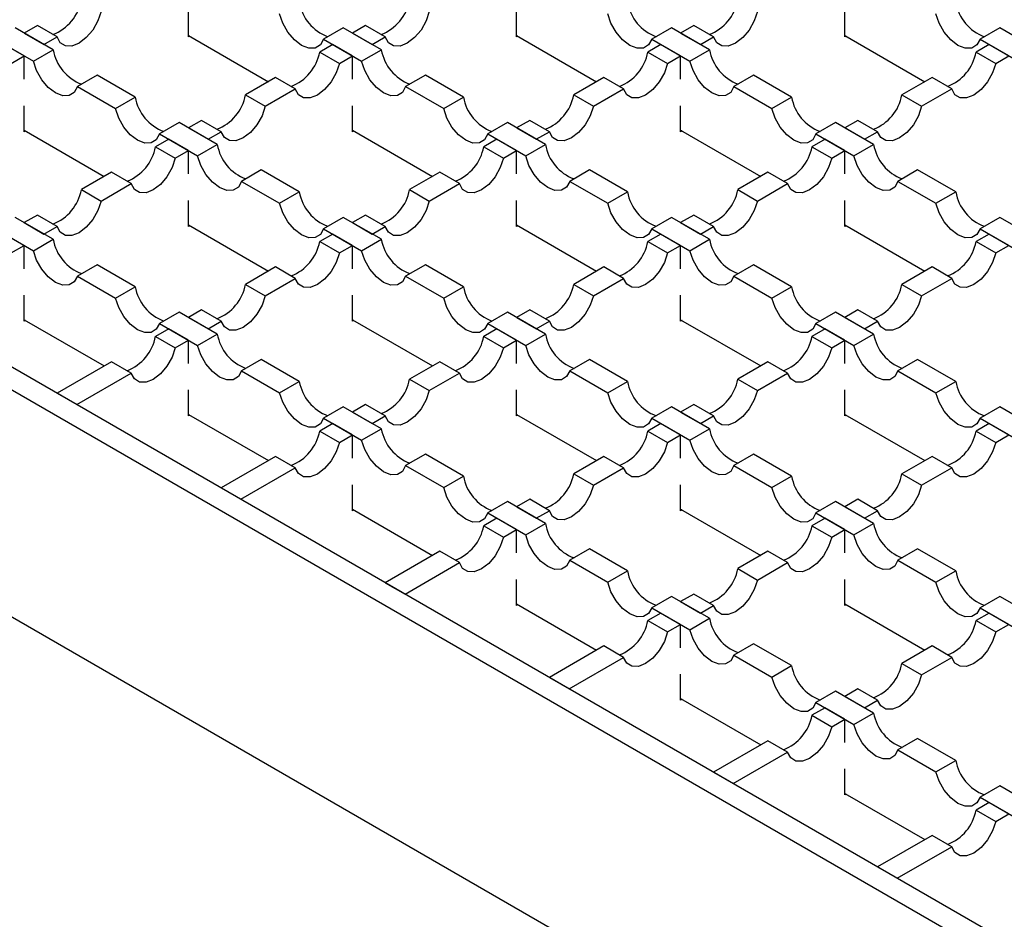
# Model space of a CAD drawing. Units: millimetres. Extents: x 0 to 420, y 0 to 297.
# Drawn here: x 51 to 72, y 36 to 56 of the extents above; entities that cross this region are included whole.
import ezdxf

# ---------------------------------------------------------------- set-up
doc = ezdxf.new("R2010")
doc.units = ezdxf.units.MM

msp = doc.modelspace()

# ---------------------------------------------------------------- linework, layer by layer
at = {"color": 7, "linetype": 'Continuous', "lineweight": 25}
for p, q in [((54.876, 55.453), (54.876, 56.013)), ((61.947, 55.453), (61.947, 56.013)), ((69.018, 55.453), (69.018, 56.013)), ((51.962, 55.176), (51.143, 55.649)), ((51.623, 55.698), (51.34, 55.535)), ((52.047, 55.453), (51.623, 55.698)), ((58.214, 55.649), (57.79, 55.404)), ((59.033, 55.176), (58.214, 55.649)), ((58.694, 55.698), (58.411, 55.535)), ((59.118, 55.453), (58.694, 55.698)), ((65.285, 55.649), (64.861, 55.404)), ((66.104, 55.176), (65.285, 55.649)), ((65.765, 55.698), (65.482, 55.535)), ((66.189, 55.453), (65.765, 55.698)), ((72.356, 55.649), (71.932, 55.404)), ((73.175, 55.176), (72.356, 55.649)), ((50.719, 55.404), (51.538, 54.931)), ((51.34, 55.535), (51.765, 55.29)), ((51.765, 55.29), (52.047, 55.453)), ((54.876, 55.486), (56.601, 54.49)), ((54.904, 55.47), (54.876, 55.453)), ((57.79, 55.404), (58.609, 54.931)), ((58.411, 55.535), (58.836, 55.29)), ((58.836, 55.29), (59.118, 55.453)), ((61.947, 55.486), (63.672, 54.49)), ((61.975, 55.47), (61.947, 55.453)), ((64.861, 55.404), (65.68, 54.931)), ((65.482, 55.535), (65.907, 55.29)), ((65.907, 55.29), (66.189, 55.453)), ((69.018, 55.486), (70.743, 54.49)), ((69.046, 55.47), (69.018, 55.453)), ((71.932, 55.404), (72.751, 54.931)), ((51.34, 55.045), (50.916, 55.29)), ((51.538, 54.931), (51.962, 55.176)), ((57.987, 55.29), (57.705, 55.127)), ((58.411, 55.045), (57.987, 55.29)), ((58.609, 54.931), (59.033, 55.176)), ((65.058, 55.29), (64.776, 55.127)), ((65.482, 55.045), (65.058, 55.29)), ((65.68, 54.931), (66.104, 55.176)), ((72.129, 55.29), (71.847, 55.127)), ((72.553, 55.045), (72.129, 55.29)), ((51.058, 54.882), (51.34, 55.045)), ((51.34, 54.543), (51.34, 55.045)), ((57.705, 55.127), (58.129, 54.882)), ((58.129, 54.882), (58.411, 55.045)), ((58.411, 54.543), (58.411, 55.045)), ((64.776, 55.127), (65.2, 54.882)), ((65.2, 54.882), (65.482, 55.045)), ((65.482, 54.543), (65.482, 55.045)), ((71.847, 55.127), (72.271, 54.882)), ((72.271, 54.882), (72.553, 55.045)), ((93.13, 24.063), (39.673, 54.923)), ((39.249, 54.678), (92.706, 23.818)), ((52.911, 54.629), (52.486, 54.384)), ((53.73, 54.156), (52.911, 54.629)), ((56.756, 54.58), (56.107, 54.205)), ((57.18, 54.335), (56.756, 54.58)), ((59.982, 54.629), (59.557, 54.384)), ((60.801, 54.156), (59.982, 54.629)), ((63.827, 54.58), (63.178, 54.205)), ((64.251, 54.335), (63.827, 54.58)), ((67.053, 54.629), (66.628, 54.384)), ((67.872, 54.156), (67.053, 54.629)), ((70.898, 54.58), (70.249, 54.205)), ((71.323, 54.335), (70.898, 54.58)), ((52.486, 54.384), (53.305, 53.911)), ((56.531, 53.96), (57.18, 54.335)), ((59.557, 54.384), (60.376, 53.911)), ((63.602, 53.96), (64.251, 54.335)), ((66.628, 54.384), (67.448, 53.911)), ((70.673, 53.96), (71.323, 54.335)), ((53.305, 53.911), (53.73, 54.156)), ((56.107, 54.205), (56.531, 53.96)), ((60.376, 53.911), (60.801, 54.156)), ((63.178, 54.205), (63.602, 53.96)), ((67.448, 53.911), (67.872, 54.156)), ((70.249, 54.205), (70.673, 53.96)), ((51.34, 53.412), (51.34, 53.972)), ((58.411, 53.412), (58.411, 53.972)), ((65.482, 53.412), (65.482, 53.972)), ((54.678, 53.608), (54.254, 53.363)), ((55.497, 53.135), (54.678, 53.608)), ((55.158, 53.657), (54.876, 53.494)), ((54.876, 53.494), (55.3, 53.249)), ((55.582, 53.412), (55.158, 53.657)), ((61.749, 53.608), (61.325, 53.363)), ((62.569, 53.135), (61.749, 53.608)), ((62.229, 53.657), (61.947, 53.494)), ((61.947, 53.494), (62.371, 53.249)), ((62.653, 53.412), (62.229, 53.657)), ((68.821, 53.608), (68.396, 53.363)), ((69.64, 53.135), (68.821, 53.608)), ((69.3, 53.657), (69.018, 53.494)), ((69.018, 53.494), (69.442, 53.249)), ((69.724, 53.412), (69.3, 53.657)), ((51.34, 53.445), (53.065, 52.449)), ((51.369, 53.429), (51.34, 53.412)), ((54.452, 53.249), (54.169, 53.086)), ((54.254, 53.363), (55.073, 52.89)), ((54.876, 53.004), (54.452, 53.249)), ((55.3, 53.249), (55.582, 53.412)), ((58.411, 53.445), (60.136, 52.449)), ((58.44, 53.429), (58.411, 53.412)), ((61.523, 53.249), (61.24, 53.086)), ((61.325, 53.363), (62.144, 52.89)), ((61.947, 53.004), (61.523, 53.249)), ((62.371, 53.249), (62.653, 53.412)), ((65.482, 53.445), (67.207, 52.449)), ((65.511, 53.429), (65.482, 53.412)), ((68.594, 53.249), (68.311, 53.086)), ((68.396, 53.363), (69.215, 52.89)), ((69.018, 53.004), (68.594, 53.249)), ((69.442, 53.249), (69.724, 53.412)), ((54.169, 53.086), (54.594, 52.841)), ((55.073, 52.89), (55.497, 53.135)), ((61.24, 53.086), (61.665, 52.841)), ((62.144, 52.89), (62.569, 53.135)), ((68.311, 53.086), (68.736, 52.841)), ((69.215, 52.89), (69.64, 53.135)), ((54.594, 52.841), (54.876, 53.004)), ((54.876, 52.502), (54.876, 53.004)), ((61.665, 52.841), (61.947, 53.004)), ((61.947, 52.502), (61.947, 53.004)), ((68.736, 52.841), (69.018, 53.004)), ((69.018, 52.502), (69.018, 53.004)), ((53.221, 52.539), (52.571, 52.164)), ((53.645, 52.294), (53.221, 52.539)), ((56.446, 52.588), (56.022, 52.343)), ((57.265, 52.115), (56.446, 52.588)), ((60.292, 52.539), (59.642, 52.164)), ((60.716, 52.294), (60.292, 52.539)), ((63.517, 52.588), (63.093, 52.343)), ((64.336, 52.115), (63.517, 52.588)), ((67.363, 52.539), (66.713, 52.164)), ((67.787, 52.294), (67.363, 52.539)), ((70.588, 52.588), (70.164, 52.343)), ((71.407, 52.115), (70.588, 52.588)), ((52.995, 51.919), (53.645, 52.294)), ((56.022, 52.343), (56.841, 51.87)), ((60.067, 51.919), (60.716, 52.294)), ((63.093, 52.343), (63.912, 51.87)), ((67.138, 51.919), (67.787, 52.294)), ((70.164, 52.343), (70.983, 51.87)), ((52.571, 52.164), (52.995, 51.919)), ((56.841, 51.87), (57.265, 52.115)), ((59.642, 52.164), (60.067, 51.919)), ((63.912, 51.87), (64.336, 52.115)), ((66.713, 52.164), (67.138, 51.919)), ((70.983, 51.87), (71.407, 52.115)), ((54.876, 51.371), (54.876, 51.931)), ((61.947, 51.371), (61.947, 51.931)), ((69.018, 51.371), (69.018, 51.931)), ((51.962, 51.094), (51.143, 51.567)), ((51.623, 51.616), (51.34, 51.453)), ((52.047, 51.371), (51.623, 51.616)), ((58.214, 51.567), (57.79, 51.322)), ((59.033, 51.094), (58.214, 51.567)), ((58.694, 51.616), (58.411, 51.453)), ((59.118, 51.371), (58.694, 51.616)), ((65.285, 51.567), (64.861, 51.322)), ((66.104, 51.094), (65.285, 51.567)), ((65.765, 51.616), (65.482, 51.453)), ((66.189, 51.371), (65.765, 51.616)), ((72.356, 51.567), (71.932, 51.322)), ((73.175, 51.094), (72.356, 51.567)), ((51.34, 51.453), (51.765, 51.208)), ((51.765, 51.208), (52.047, 51.371)), ((54.876, 51.404), (56.601, 50.408)), ((54.904, 51.388), (54.876, 51.371)), ((58.411, 51.453), (58.836, 51.208)), ((58.836, 51.208), (59.118, 51.371)), ((61.947, 51.404), (63.672, 50.408)), ((61.975, 51.388), (61.947, 51.371)), ((65.482, 51.453), (65.907, 51.208)), ((65.907, 51.208), (66.189, 51.371)), ((69.018, 51.404), (70.743, 50.408)), ((69.046, 51.388), (69.018, 51.371)), ((50.719, 51.322), (51.538, 50.849)), ((51.34, 50.963), (50.916, 51.208)), ((57.987, 51.208), (57.705, 51.045)), ((57.79, 51.322), (58.609, 50.849)), ((58.411, 50.963), (57.987, 51.208)), ((65.058, 51.208), (64.776, 51.045)), ((64.861, 51.322), (65.68, 50.849)), ((65.482, 50.963), (65.058, 51.208)), ((72.129, 51.208), (71.847, 51.045)), ((71.932, 51.322), (72.751, 50.849)), ((72.553, 50.963), (72.129, 51.208)), ((51.058, 50.8), (51.34, 50.963)), ((51.34, 50.461), (51.34, 50.963)), ((51.538, 50.849), (51.962, 51.094)), ((57.705, 51.045), (58.129, 50.8)), ((58.129, 50.8), (58.411, 50.963)), ((58.411, 50.461), (58.411, 50.963)), ((58.609, 50.849), (59.033, 51.094)), ((64.776, 51.045), (65.2, 50.8)), ((65.2, 50.8), (65.482, 50.963)), ((65.482, 50.461), (65.482, 50.963)), ((65.68, 50.849), (66.104, 51.094)), ((71.847, 51.045), (72.271, 50.8)), ((72.271, 50.8), (72.553, 50.963)), ((52.911, 50.547), (52.486, 50.302)), ((53.73, 50.074), (52.911, 50.547)), ((56.756, 50.498), (56.107, 50.123)), ((57.18, 50.253), (56.756, 50.498)), ((59.982, 50.547), (59.557, 50.302)), ((60.801, 50.074), (59.982, 50.547)), ((63.827, 50.498), (63.178, 50.123)), ((64.251, 50.253), (63.827, 50.498)), ((67.053, 50.547), (66.628, 50.302)), ((67.872, 50.074), (67.053, 50.547)), ((70.898, 50.498), (70.249, 50.123)), ((71.323, 50.253), (70.898, 50.498)), ((52.486, 50.302), (53.305, 49.829)), ((59.557, 50.302), (60.376, 49.829)), ((66.628, 50.302), (67.448, 49.829)), ((53.305, 49.829), (53.73, 50.074)), ((56.107, 50.123), (56.531, 49.878)), ((56.531, 49.878), (57.18, 50.253)), ((60.376, 49.829), (60.801, 50.074)), ((63.178, 50.123), (63.602, 49.878)), ((63.602, 49.878), (64.251, 50.253)), ((67.448, 49.829), (67.872, 50.074)), ((70.249, 50.123), (70.673, 49.878)), ((70.673, 49.878), (71.323, 50.253)), ((51.34, 49.33), (51.34, 49.89)), ((58.411, 49.33), (58.411, 49.89)), ((65.482, 49.33), (65.482, 49.89)), ((92.706, 18.919), (39.249, 49.779)), ((54.678, 49.526), (54.254, 49.281)), ((55.497, 49.053), (54.678, 49.526)), ((55.158, 49.575), (54.876, 49.412)), ((55.582, 49.33), (55.158, 49.575)), ((61.749, 49.526), (61.325, 49.281)), ((62.569, 49.053), (61.749, 49.526)), ((62.229, 49.575), (61.947, 49.412)), ((62.653, 49.33), (62.229, 49.575)), ((68.821, 49.526), (68.396, 49.281)), ((69.64, 49.053), (68.821, 49.526)), ((69.3, 49.575), (69.018, 49.412)), ((69.724, 49.33), (69.3, 49.575)), ((51.34, 49.363), (53.065, 48.367)), ((51.369, 49.347), (51.34, 49.33)), ((54.254, 49.281), (55.073, 48.808)), ((54.876, 49.412), (55.3, 49.167)), ((55.3, 49.167), (55.582, 49.33)), ((58.411, 49.363), (60.136, 48.367)), ((58.44, 49.347), (58.411, 49.33)), ((61.325, 49.281), (62.144, 48.808)), ((61.947, 49.412), (62.371, 49.167)), ((62.371, 49.167), (62.653, 49.33)), ((65.482, 49.363), (67.207, 48.367)), ((65.511, 49.347), (65.482, 49.33)), ((68.396, 49.281), (69.215, 48.808)), ((69.018, 49.412), (69.442, 49.167)), ((69.442, 49.167), (69.724, 49.33)), ((54.452, 49.167), (54.169, 49.004)), ((54.169, 49.004), (54.594, 48.759)), ((54.876, 48.922), (54.452, 49.167)), ((55.073, 48.808), (55.497, 49.053)), ((61.523, 49.167), (61.24, 49.004)), ((61.24, 49.004), (61.665, 48.759)), ((61.947, 48.922), (61.523, 49.167)), ((62.144, 48.808), (62.569, 49.053)), ((68.594, 49.167), (68.311, 49.004)), ((68.311, 49.004), (68.736, 48.759)), ((69.018, 48.922), (68.594, 49.167)), ((69.215, 48.808), (69.64, 49.053)), ((54.594, 48.759), (54.876, 48.922)), ((54.876, 48.42), (54.876, 48.922)), ((61.665, 48.759), (61.947, 48.922)), ((61.947, 48.42), (61.947, 48.922)), ((68.736, 48.759), (69.018, 48.922)), ((69.018, 48.42), (69.018, 48.922)), ((53.221, 48.457), (52.047, 47.779)), ((53.645, 48.212), (53.221, 48.457)), ((56.446, 48.506), (56.022, 48.261)), ((57.265, 48.033), (56.446, 48.506)), ((60.292, 48.457), (59.642, 48.082)), ((60.716, 48.212), (60.292, 48.457)), ((63.517, 48.506), (63.093, 48.261)), ((64.336, 48.033), (63.517, 48.506)), ((67.363, 48.457), (66.713, 48.082)), ((67.787, 48.212), (67.363, 48.457)), ((70.588, 48.506), (70.164, 48.261)), ((71.407, 48.033), (70.588, 48.506)), ((52.472, 47.534), (53.645, 48.212)), ((56.022, 48.261), (56.841, 47.788)), ((60.067, 47.837), (60.716, 48.212)), ((63.093, 48.261), (63.912, 47.788)), ((67.138, 47.837), (67.787, 48.212)), ((70.164, 48.261), (70.983, 47.788)), ((56.841, 47.788), (57.265, 48.033)), ((59.642, 48.082), (60.067, 47.837)), ((63.912, 47.788), (64.336, 48.033)), ((66.713, 48.082), (67.138, 47.837)), ((70.983, 47.788), (71.407, 48.033)), ((52.047, 47.779), (52.472, 47.534)), ((54.876, 47.289), (54.876, 47.849)), ((61.947, 47.289), (61.947, 47.849)), ((69.018, 47.289), (69.018, 47.849)), ((58.694, 47.534), (58.411, 47.371)), ((59.118, 47.289), (58.694, 47.534)), ((65.765, 47.534), (65.482, 47.371)), ((66.189, 47.289), (65.765, 47.534)), ((54.876, 47.322), (56.601, 46.326)), ((54.904, 47.306), (54.876, 47.289)), ((58.214, 47.485), (57.79, 47.24)), ((59.033, 47.012), (58.214, 47.485)), ((58.411, 47.371), (58.836, 47.126)), ((61.947, 47.322), (63.672, 46.326)), ((61.975, 47.306), (61.947, 47.289)), ((65.285, 47.485), (64.861, 47.24)), ((66.104, 47.012), (65.285, 47.485)), ((65.482, 47.371), (65.907, 47.126)), ((69.018, 47.322), (70.743, 46.326)), ((69.046, 47.306), (69.018, 47.289)), ((72.356, 47.485), (71.932, 47.24)), ((73.175, 47.012), (72.356, 47.485)), ((57.987, 47.126), (57.705, 46.963)), ((57.79, 47.24), (58.609, 46.767)), ((58.411, 46.881), (57.987, 47.126)), ((58.836, 47.126), (59.118, 47.289)), ((65.058, 47.126), (64.776, 46.963)), ((64.861, 47.24), (65.68, 46.767)), ((65.482, 46.881), (65.058, 47.126)), ((65.907, 47.126), (66.189, 47.289)), ((72.129, 47.126), (71.847, 46.963)), ((71.932, 47.24), (72.751, 46.767)), ((72.553, 46.881), (72.129, 47.126)), ((57.705, 46.963), (58.129, 46.718)), ((58.129, 46.718), (58.411, 46.881)), ((58.411, 46.379), (58.411, 46.881)), ((58.609, 46.767), (59.033, 47.012)), ((64.776, 46.963), (65.2, 46.718)), ((65.2, 46.718), (65.482, 46.881)), ((65.482, 46.379), (65.482, 46.881)), ((65.68, 46.767), (66.104, 47.012)), ((71.847, 46.963), (72.271, 46.718)), ((72.271, 46.718), (72.553, 46.881)), ((59.982, 46.465), (59.557, 46.22)), ((60.801, 45.992), (59.982, 46.465)), ((67.053, 46.465), (66.628, 46.22)), ((67.872, 45.992), (67.053, 46.465)), ((56.756, 46.416), (55.583, 45.738)), ((57.18, 46.171), (56.756, 46.416)), ((63.827, 46.416), (63.178, 46.041)), ((64.251, 46.171), (63.827, 46.416)), ((70.898, 46.416), (70.249, 46.041)), ((71.323, 46.171), (70.898, 46.416)), ((56.007, 45.493), (57.18, 46.171)), ((59.557, 46.22), (60.376, 45.747)), ((63.178, 46.041), (63.602, 45.796)), ((63.602, 45.796), (64.251, 46.171)), ((66.628, 46.22), (67.448, 45.747)), ((70.249, 46.041), (70.673, 45.796)), ((70.673, 45.796), (71.323, 46.171)), ((60.376, 45.747), (60.801, 45.992)), ((67.448, 45.747), (67.872, 45.992)), ((55.583, 45.738), (56.007, 45.493)), ((58.411, 45.248), (58.411, 45.808)), ((65.482, 45.248), (65.482, 45.808)), ((61.749, 45.444), (61.325, 45.199)), ((62.569, 44.971), (61.749, 45.444)), ((62.229, 45.493), (61.947, 45.33)), ((62.653, 45.248), (62.229, 45.493)), ((68.821, 45.444), (68.396, 45.199)), ((69.64, 44.971), (68.821, 45.444)), ((69.3, 45.493), (69.018, 45.33)), ((69.724, 45.248), (69.3, 45.493)), ((58.411, 45.281), (60.136, 44.285)), ((58.44, 45.265), (58.411, 45.248)), ((61.325, 45.199), (62.144, 44.726)), ((61.947, 45.33), (62.371, 45.085)), ((62.371, 45.085), (62.653, 45.248)), ((65.482, 45.281), (67.207, 44.285)), ((65.511, 45.265), (65.482, 45.248)), ((68.396, 45.199), (69.215, 44.726)), ((69.018, 45.33), (69.442, 45.085)), ((69.442, 45.085), (69.724, 45.248)), ((61.523, 45.085), (61.24, 44.922)), ((61.947, 44.84), (61.523, 45.085)), ((68.594, 45.085), (68.311, 44.922)), ((69.018, 44.84), (68.594, 45.085)), ((61.24, 44.922), (61.665, 44.677)), ((61.665, 44.677), (61.947, 44.84)), ((61.947, 44.338), (61.947, 44.84)), ((62.144, 44.726), (62.569, 44.971)), ((68.311, 44.922), (68.736, 44.677)), ((68.736, 44.677), (69.018, 44.84)), ((69.018, 44.338), (69.018, 44.84)), ((69.215, 44.726), (69.64, 44.971)), ((60.292, 44.375), (59.118, 43.697)), ((60.716, 44.13), (60.292, 44.375)), ((63.517, 44.424), (63.093, 44.179)), ((64.336, 43.951), (63.517, 44.424)), ((67.363, 44.375), (66.713, 44)), ((67.787, 44.13), (67.363, 44.375)), ((70.588, 44.424), (70.164, 44.179)), ((71.407, 43.951), (70.588, 44.424)), ((59.543, 43.452), (60.716, 44.13)), ((63.093, 44.179), (63.912, 43.706)), ((67.138, 43.755), (67.787, 44.13)), ((70.164, 44.179), (70.983, 43.706)), ((63.912, 43.706), (64.336, 43.951)), ((66.713, 44), (67.138, 43.755)), ((70.983, 43.706), (71.407, 43.951)), ((61.947, 43.207), (61.947, 43.767)), ((69.018, 43.207), (69.018, 43.767)), ((59.118, 43.697), (59.543, 43.452)), ((65.285, 43.403), (64.861, 43.158)), ((66.104, 42.93), (65.285, 43.403)), ((65.765, 43.452), (65.482, 43.289)), ((65.482, 43.289), (65.907, 43.044)), ((66.189, 43.207), (65.765, 43.452)), ((72.356, 43.403), (71.932, 43.158)), ((73.175, 42.93), (72.356, 43.403)), ((61.947, 43.24), (63.672, 42.244)), ((61.975, 43.224), (61.947, 43.207)), ((64.861, 43.158), (65.68, 42.685)), ((65.907, 43.044), (66.189, 43.207)), ((69.018, 43.24), (70.743, 42.244)), ((69.046, 43.224), (69.018, 43.207)), ((71.932, 43.158), (72.751, 42.685)), ((65.058, 43.044), (64.776, 42.881)), ((64.776, 42.881), (65.2, 42.636)), ((65.482, 42.799), (65.058, 43.044)), ((65.68, 42.685), (66.104, 42.93)), ((72.129, 43.044), (71.847, 42.881)), ((71.847, 42.881), (72.271, 42.636)), ((72.553, 42.799), (72.129, 43.044)), ((65.2, 42.636), (65.482, 42.799)), ((65.482, 42.297), (65.482, 42.799)), ((72.271, 42.636), (72.553, 42.799)), ((63.827, 42.334), (62.654, 41.656)), ((64.251, 42.089), (63.827, 42.334)), ((67.053, 42.383), (66.628, 42.138)), ((67.872, 41.91), (67.053, 42.383)), ((70.898, 42.334), (70.249, 41.959)), ((71.323, 42.089), (70.898, 42.334)), ((63.078, 41.411), (64.251, 42.089)), ((66.628, 42.138), (67.448, 41.665)), ((70.673, 41.714), (71.323, 42.089)), ((67.448, 41.665), (67.872, 41.91)), ((70.249, 41.959), (70.673, 41.714)), ((62.654, 41.656), (63.078, 41.411)), ((65.482, 41.166), (65.482, 41.726)), ((69.3, 41.411), (69.018, 41.248)), ((69.724, 41.166), (69.3, 41.411)), ((65.482, 41.199), (67.207, 40.203)), ((65.511, 41.183), (65.482, 41.166)), ((68.821, 41.362), (68.396, 41.117)), ((69.64, 40.889), (68.821, 41.362)), ((69.018, 41.248), (69.442, 41.003)), ((69.442, 41.003), (69.724, 41.166)), ((68.594, 41.003), (68.311, 40.84)), ((68.396, 41.117), (69.215, 40.644)), ((69.018, 40.758), (68.594, 41.003)), ((68.311, 40.84), (68.736, 40.595)), ((68.736, 40.595), (69.018, 40.758)), ((69.018, 40.255), (69.018, 40.758)), ((69.215, 40.644), (69.64, 40.889)), ((70.588, 40.342), (70.164, 40.097)), ((71.407, 39.869), (70.588, 40.342)), ((67.363, 40.293), (66.189, 39.615)), ((67.787, 40.048), (67.363, 40.293)), ((70.164, 40.097), (70.983, 39.624)), ((66.614, 39.37), (67.787, 40.048)), ((69.018, 39.125), (69.018, 39.685)), ((70.983, 39.624), (71.407, 39.869)), ((66.189, 39.615), (66.614, 39.37)), ((72.356, 39.321), (71.932, 39.076)), ((73.175, 38.848), (72.356, 39.321)), ((69.018, 39.158), (70.743, 38.162)), ((69.046, 39.142), (69.018, 39.125)), ((71.932, 39.076), (72.751, 38.603)), ((72.129, 38.962), (71.847, 38.799)), ((72.553, 38.717), (72.129, 38.962)), ((71.847, 38.799), (72.271, 38.554)), ((72.271, 38.554), (72.553, 38.717)), ((70.898, 38.252), (69.725, 37.574)), ((71.323, 38.007), (70.898, 38.252)), ((70.149, 37.329), (71.323, 38.007)), ((69.725, 37.574), (70.149, 37.329))]:
    msp.add_line(p, q, dxfattribs=at)
at = {"color": 7, "linetype": 'Continuous', "lineweight": 25, "flags": 128}
for points in [[(52.995, 56.001), (52.927, 55.797), (52.817, 55.603), (52.677, 55.438), (52.521, 55.319), (52.365, 55.258), (52.225, 55.261), (52.115, 55.329), (52.047, 55.453)], [(57.79, 55.404), (57.721, 55.28), (57.611, 55.212), (57.471, 55.209), (57.315, 55.27), (57.159, 55.389), (57.019, 55.554), (56.91, 55.748), (56.841, 55.952)], [(60.067, 56.001), (59.998, 55.797), (59.888, 55.603), (59.748, 55.438), (59.592, 55.319), (59.436, 55.258), (59.296, 55.261), (59.186, 55.329), (59.118, 55.453)], [(64.861, 55.404), (64.792, 55.28), (64.682, 55.212), (64.542, 55.209), (64.386, 55.27), (64.231, 55.389), (64.091, 55.554), (63.981, 55.748), (63.912, 55.952)], [(67.138, 56.001), (67.069, 55.797), (66.959, 55.603), (66.819, 55.438), (66.663, 55.319), (66.507, 55.258), (66.367, 55.261), (66.258, 55.329), (66.189, 55.453)], [(71.932, 55.404), (71.863, 55.28), (71.753, 55.212), (71.613, 55.209), (71.457, 55.27), (71.302, 55.389), (71.162, 55.554), (71.052, 55.748), (70.983, 55.952)], [(52.486, 54.384), (52.418, 54.259), (52.308, 54.192), (52.168, 54.188), (52.012, 54.249), (51.856, 54.368), (51.716, 54.533), (51.606, 54.728), (51.538, 54.931)], [(58.129, 54.882), (58.06, 54.679), (57.951, 54.484), (57.811, 54.319), (57.655, 54.2), (57.499, 54.139), (57.359, 54.143), (57.249, 54.21), (57.18, 54.335)], [(59.557, 54.384), (59.489, 54.259), (59.379, 54.192), (59.239, 54.188), (59.083, 54.249), (58.927, 54.368), (58.787, 54.533), (58.677, 54.728), (58.609, 54.931)], [(65.2, 54.882), (65.131, 54.679), (65.022, 54.484), (64.882, 54.319), (64.726, 54.2), (64.57, 54.139), (64.43, 54.143), (64.32, 54.21), (64.251, 54.335)], [(66.628, 54.384), (66.56, 54.259), (66.45, 54.192), (66.31, 54.188), (66.154, 54.249), (65.998, 54.368), (65.858, 54.533), (65.748, 54.728), (65.68, 54.931)], [(72.271, 54.882), (72.203, 54.679), (72.093, 54.484), (71.953, 54.319), (71.797, 54.2), (71.641, 54.139), (71.501, 54.143), (71.391, 54.21), (71.323, 54.335)], [(54.254, 53.363), (54.185, 53.239), (54.076, 53.171), (53.936, 53.168), (53.78, 53.229), (53.624, 53.348), (53.484, 53.513), (53.374, 53.707), (53.305, 53.911)], [(56.531, 53.96), (56.462, 53.756), (56.352, 53.562), (56.212, 53.397), (56.057, 53.278), (55.901, 53.217), (55.761, 53.22), (55.651, 53.288), (55.582, 53.412)], [(61.325, 53.363), (61.257, 53.239), (61.147, 53.171), (61.007, 53.168), (60.851, 53.229), (60.695, 53.348), (60.555, 53.513), (60.445, 53.707), (60.376, 53.911)], [(63.602, 53.96), (63.533, 53.756), (63.424, 53.562), (63.284, 53.397), (63.128, 53.278), (62.972, 53.217), (62.832, 53.22), (62.722, 53.288), (62.653, 53.412)], [(68.396, 53.363), (68.328, 53.239), (68.218, 53.171), (68.078, 53.168), (67.922, 53.229), (67.766, 53.348), (67.626, 53.513), (67.516, 53.707), (67.448, 53.911)], [(70.673, 53.96), (70.604, 53.756), (70.495, 53.562), (70.355, 53.397), (70.199, 53.278), (70.043, 53.217), (69.903, 53.22), (69.793, 53.288), (69.724, 53.412)], [(54.594, 52.841), (54.525, 52.638), (54.415, 52.443), (54.275, 52.278), (54.119, 52.159), (53.963, 52.098), (53.823, 52.102), (53.713, 52.169), (53.645, 52.294)], [(56.022, 52.343), (55.953, 52.218), (55.843, 52.151), (55.703, 52.147), (55.548, 52.208), (55.392, 52.327), (55.252, 52.492), (55.142, 52.687), (55.073, 52.89)], [(61.665, 52.841), (61.596, 52.638), (61.486, 52.443), (61.346, 52.278), (61.19, 52.159), (61.034, 52.098), (60.894, 52.102), (60.785, 52.169), (60.716, 52.294)], [(63.093, 52.343), (63.024, 52.218), (62.914, 52.151), (62.774, 52.147), (62.619, 52.208), (62.463, 52.327), (62.323, 52.492), (62.213, 52.687), (62.144, 52.89)], [(68.736, 52.841), (68.667, 52.638), (68.557, 52.443), (68.417, 52.278), (68.261, 52.159), (68.105, 52.098), (67.966, 52.102), (67.856, 52.169), (67.787, 52.294)], [(70.164, 52.343), (70.095, 52.218), (69.985, 52.151), (69.845, 52.147), (69.69, 52.208), (69.534, 52.327), (69.394, 52.492), (69.284, 52.687), (69.215, 52.89)], [(52.995, 51.919), (52.927, 51.715), (52.817, 51.521), (52.677, 51.356), (52.521, 51.237), (52.365, 51.176), (52.225, 51.179), (52.115, 51.247), (52.047, 51.371)], [(57.79, 51.322), (57.721, 51.198), (57.611, 51.13), (57.471, 51.127), (57.315, 51.188), (57.159, 51.307), (57.019, 51.472), (56.91, 51.666), (56.841, 51.87)], [(60.067, 51.919), (59.998, 51.715), (59.888, 51.521), (59.748, 51.356), (59.592, 51.237), (59.436, 51.176), (59.296, 51.179), (59.186, 51.247), (59.118, 51.371)], [(64.861, 51.322), (64.792, 51.198), (64.682, 51.13), (64.542, 51.127), (64.386, 51.188), (64.231, 51.307), (64.091, 51.472), (63.981, 51.666), (63.912, 51.87)], [(67.138, 51.919), (67.069, 51.715), (66.959, 51.521), (66.819, 51.356), (66.663, 51.237), (66.507, 51.176), (66.367, 51.179), (66.258, 51.247), (66.189, 51.371)], [(71.932, 51.322), (71.863, 51.198), (71.753, 51.13), (71.613, 51.127), (71.457, 51.188), (71.302, 51.307), (71.162, 51.472), (71.052, 51.666), (70.983, 51.87)], [(52.486, 50.302), (52.418, 50.177), (52.308, 50.11), (52.168, 50.106), (52.012, 50.167), (51.856, 50.286), (51.716, 50.451), (51.606, 50.646), (51.538, 50.849)], [(58.129, 50.8), (58.06, 50.597), (57.951, 50.402), (57.811, 50.237), (57.655, 50.118), (57.499, 50.057), (57.359, 50.061), (57.249, 50.128), (57.18, 50.253)], [(59.557, 50.302), (59.489, 50.177), (59.379, 50.11), (59.239, 50.106), (59.083, 50.167), (58.927, 50.286), (58.787, 50.451), (58.677, 50.646), (58.609, 50.849)], [(65.2, 50.8), (65.131, 50.597), (65.022, 50.402), (64.882, 50.237), (64.726, 50.118), (64.57, 50.057), (64.43, 50.061), (64.32, 50.128), (64.251, 50.253)], [(66.628, 50.302), (66.56, 50.177), (66.45, 50.11), (66.31, 50.106), (66.154, 50.167), (65.998, 50.286), (65.858, 50.451), (65.748, 50.646), (65.68, 50.849)], [(72.271, 50.8), (72.203, 50.597), (72.093, 50.402), (71.953, 50.237), (71.797, 50.118), (71.641, 50.057), (71.501, 50.061), (71.391, 50.128), (71.323, 50.253)], [(56.531, 49.878), (56.462, 49.674), (56.352, 49.48), (56.212, 49.315), (56.057, 49.196), (55.901, 49.135), (55.761, 49.138), (55.651, 49.206), (55.582, 49.33)], [(63.602, 49.878), (63.533, 49.674), (63.424, 49.48), (63.284, 49.315), (63.128, 49.196), (62.972, 49.135), (62.832, 49.138), (62.722, 49.206), (62.653, 49.33)], [(70.673, 49.878), (70.604, 49.674), (70.495, 49.48), (70.355, 49.315), (70.199, 49.196), (70.043, 49.135), (69.903, 49.138), (69.793, 49.206), (69.724, 49.33)], [(54.254, 49.281), (54.185, 49.157), (54.076, 49.089), (53.936, 49.086), (53.78, 49.147), (53.624, 49.266), (53.484, 49.431), (53.374, 49.625), (53.305, 49.829)], [(61.325, 49.281), (61.257, 49.157), (61.147, 49.089), (61.007, 49.086), (60.851, 49.147), (60.695, 49.266), (60.555, 49.431), (60.445, 49.625), (60.376, 49.829)], [(68.396, 49.281), (68.328, 49.157), (68.218, 49.089), (68.078, 49.086), (67.922, 49.147), (67.766, 49.266), (67.626, 49.431), (67.516, 49.625), (67.448, 49.829)], [(56.022, 48.261), (55.953, 48.136), (55.843, 48.069), (55.703, 48.065), (55.548, 48.126), (55.392, 48.245), (55.252, 48.41), (55.142, 48.605), (55.073, 48.808)], [(63.093, 48.261), (63.024, 48.136), (62.914, 48.069), (62.774, 48.065), (62.619, 48.126), (62.463, 48.245), (62.323, 48.41), (62.213, 48.605), (62.144, 48.808)], [(70.164, 48.261), (70.095, 48.136), (69.985, 48.069), (69.845, 48.065), (69.69, 48.126), (69.534, 48.245), (69.394, 48.41), (69.284, 48.605), (69.215, 48.808)], [(54.594, 48.759), (54.525, 48.556), (54.415, 48.361), (54.275, 48.196), (54.119, 48.077), (53.963, 48.016), (53.823, 48.02), (53.713, 48.087), (53.645, 48.212)], [(61.665, 48.759), (61.596, 48.556), (61.486, 48.361), (61.346, 48.196), (61.19, 48.077), (61.034, 48.016), (60.894, 48.02), (60.785, 48.087), (60.716, 48.212)], [(68.736, 48.759), (68.667, 48.556), (68.557, 48.361), (68.417, 48.196), (68.261, 48.077), (68.105, 48.016), (67.966, 48.02), (67.856, 48.087), (67.787, 48.212)], [(57.79, 47.24), (57.721, 47.116), (57.611, 47.048), (57.471, 47.045), (57.315, 47.106), (57.159, 47.225), (57.019, 47.39), (56.91, 47.584), (56.841, 47.788)], [(60.067, 47.837), (59.998, 47.633), (59.888, 47.439), (59.748, 47.274), (59.592, 47.155), (59.436, 47.094), (59.296, 47.097), (59.186, 47.165), (59.118, 47.289)], [(64.861, 47.24), (64.792, 47.116), (64.682, 47.048), (64.542, 47.045), (64.386, 47.106), (64.231, 47.225), (64.091, 47.39), (63.981, 47.584), (63.912, 47.788)], [(67.138, 47.837), (67.069, 47.633), (66.959, 47.439), (66.819, 47.274), (66.663, 47.155), (66.507, 47.094), (66.367, 47.097), (66.258, 47.165), (66.189, 47.289)], [(71.932, 47.24), (71.863, 47.116), (71.753, 47.048), (71.613, 47.045), (71.457, 47.106), (71.302, 47.225), (71.162, 47.39), (71.052, 47.584), (70.983, 47.788)], [(58.129, 46.718), (58.06, 46.515), (57.951, 46.32), (57.811, 46.155), (57.655, 46.036), (57.499, 45.975), (57.359, 45.979), (57.249, 46.046), (57.18, 46.171)], [(59.557, 46.22), (59.489, 46.095), (59.379, 46.028), (59.239, 46.024), (59.083, 46.085), (58.927, 46.204), (58.787, 46.369), (58.677, 46.564), (58.609, 46.767)], [(65.2, 46.718), (65.131, 46.515), (65.022, 46.32), (64.882, 46.155), (64.726, 46.036), (64.57, 45.975), (64.43, 45.979), (64.32, 46.046), (64.251, 46.171)], [(66.628, 46.22), (66.56, 46.095), (66.45, 46.028), (66.31, 46.024), (66.154, 46.085), (65.998, 46.204), (65.858, 46.369), (65.748, 46.564), (65.68, 46.767)], [(72.271, 46.718), (72.203, 46.515), (72.093, 46.32), (71.953, 46.155), (71.797, 46.036), (71.641, 45.975), (71.501, 45.979), (71.391, 46.046), (71.323, 46.171)], [(61.325, 45.199), (61.257, 45.075), (61.147, 45.007), (61.007, 45.004), (60.851, 45.065), (60.695, 45.184), (60.555, 45.349), (60.445, 45.543), (60.376, 45.747)], [(63.602, 45.796), (63.533, 45.592), (63.424, 45.398), (63.284, 45.233), (63.128, 45.114), (62.972, 45.053), (62.832, 45.056), (62.722, 45.124), (62.653, 45.248)], [(68.396, 45.199), (68.328, 45.075), (68.218, 45.007), (68.078, 45.004), (67.922, 45.065), (67.766, 45.184), (67.626, 45.349), (67.516, 45.543), (67.448, 45.747)], [(70.673, 45.796), (70.604, 45.592), (70.495, 45.398), (70.355, 45.233), (70.199, 45.114), (70.043, 45.053), (69.903, 45.056), (69.793, 45.124), (69.724, 45.248)], [(61.665, 44.677), (61.596, 44.474), (61.486, 44.279), (61.346, 44.114), (61.19, 43.995), (61.034, 43.934), (60.894, 43.938), (60.785, 44.005), (60.716, 44.13)], [(63.093, 44.179), (63.024, 44.054), (62.914, 43.987), (62.774, 43.983), (62.619, 44.044), (62.463, 44.163), (62.323, 44.328), (62.213, 44.523), (62.144, 44.726)], [(68.736, 44.677), (68.667, 44.474), (68.557, 44.279), (68.417, 44.114), (68.261, 43.995), (68.105, 43.934), (67.966, 43.938), (67.856, 44.005), (67.787, 44.13)], [(70.164, 44.179), (70.095, 44.054), (69.985, 43.987), (69.845, 43.983), (69.69, 44.044), (69.534, 44.163), (69.394, 44.328), (69.284, 44.523), (69.215, 44.726)], [(64.861, 43.158), (64.792, 43.034), (64.682, 42.966), (64.542, 42.963), (64.386, 43.024), (64.231, 43.143), (64.091, 43.308), (63.981, 43.502), (63.912, 43.706)], [(67.138, 43.755), (67.069, 43.551), (66.959, 43.357), (66.819, 43.192), (66.663, 43.073), (66.507, 43.012), (66.367, 43.015), (66.258, 43.083), (66.189, 43.207)], [(71.932, 43.158), (71.863, 43.034), (71.753, 42.966), (71.613, 42.963), (71.457, 43.024), (71.302, 43.143), (71.162, 43.308), (71.052, 43.502), (70.983, 43.706)], [(66.628, 42.138), (66.56, 42.013), (66.45, 41.946), (66.31, 41.942), (66.154, 42.003), (65.998, 42.122), (65.858, 42.287), (65.748, 42.482), (65.68, 42.685)], [(65.2, 42.636), (65.131, 42.433), (65.022, 42.238), (64.882, 42.073), (64.726, 41.954), (64.57, 41.893), (64.43, 41.897), (64.32, 41.964), (64.251, 42.089)], [(72.271, 42.636), (72.203, 42.433), (72.093, 42.238), (71.953, 42.073), (71.797, 41.954), (71.641, 41.893), (71.501, 41.897), (71.391, 41.964), (71.323, 42.089)], [(68.396, 41.117), (68.328, 40.993), (68.218, 40.925), (68.078, 40.922), (67.922, 40.983), (67.766, 41.102), (67.626, 41.267), (67.516, 41.461), (67.448, 41.665)], [(70.673, 41.714), (70.604, 41.51), (70.495, 41.316), (70.355, 41.151), (70.199, 41.032), (70.043, 40.971), (69.903, 40.974), (69.793, 41.042), (69.724, 41.166)], [(68.736, 40.595), (68.667, 40.392), (68.557, 40.197), (68.417, 40.032), (68.261, 39.913), (68.105, 39.852), (67.966, 39.856), (67.856, 39.923), (67.787, 40.048)], [(70.164, 40.097), (70.095, 39.972), (69.985, 39.905), (69.845, 39.901), (69.69, 39.962), (69.534, 40.081), (69.394, 40.246), (69.284, 40.441), (69.215, 40.644)], [(71.932, 39.076), (71.863, 38.952), (71.753, 38.884), (71.613, 38.881), (71.457, 38.942), (71.302, 39.061), (71.162, 39.226), (71.052, 39.42), (70.983, 39.624)], [(72.271, 38.554), (72.203, 38.351), (72.093, 38.156), (71.953, 37.991), (71.797, 37.872), (71.641, 37.811), (71.501, 37.815), (71.391, 37.882), (71.323, 38.007)]]:
    msp.add_lwpolyline(points, dxfattribs=at)
at = {"color": 7, "linetype": 'Continuous', "lineweight": 25}
for centre, radius, start, end in [((51.597, 56.43), 0.992, 291.2011, 349.2698), ((58.668, 56.43), 0.992, 291.2011, 349.2698), ((65.739, 56.43), 0.992, 291.2011, 349.2698), ((58.222, 56.367), 0.971, 190.0601, 249.4691), ((65.293, 56.367), 0.971, 190.0601, 249.4691), ((72.364, 56.367), 0.971, 190.0601, 249.4691), ((52.918, 55.346), 0.971, 190.0601, 249.4691), ((59.989, 55.346), 0.971, 190.0601, 249.4691), ((67.06, 55.346), 0.971, 190.0601, 249.4691), ((56.73, 55.312), 0.992, 291.2011, 349.2698), ((63.802, 55.312), 0.992, 291.2011, 349.2698), ((70.873, 55.312), 0.992, 291.2011, 349.2698), ((54.686, 54.326), 0.971, 190.0601, 249.4691), ((55.132, 54.389), 0.992, 291.2011, 349.2698), ((61.757, 54.326), 0.971, 190.0601, 249.4691), ((62.203, 54.389), 0.992, 291.2011, 349.2698), ((68.828, 54.326), 0.971, 190.0601, 249.4691), ((69.275, 54.389), 0.992, 291.2011, 349.2698), ((53.195, 53.271), 0.992, 291.2011, 349.2698), ((56.454, 53.305), 0.971, 190.0601, 249.4691), ((60.266, 53.271), 0.992, 291.2011, 349.2698), ((63.525, 53.305), 0.971, 190.0601, 249.4691), ((67.337, 53.271), 0.992, 291.2011, 349.2698), ((70.596, 53.305), 0.971, 190.0601, 249.4691), ((51.597, 52.348), 0.992, 291.2011, 349.2698), ((58.222, 52.284), 0.971, 190.0601, 249.4691), ((58.668, 52.348), 0.992, 291.2011, 349.2698), ((65.293, 52.284), 0.971, 190.0601, 249.4691), ((65.739, 52.348), 0.992, 291.2011, 349.2698), ((72.364, 52.284), 0.971, 190.0601, 249.4691), ((52.918, 51.264), 0.971, 190.0601, 249.4691), ((56.73, 51.23), 0.992, 291.2011, 349.2698), ((59.989, 51.264), 0.971, 190.0601, 249.4691), ((63.802, 51.23), 0.992, 291.2011, 349.2698), ((67.06, 51.264), 0.971, 190.0601, 249.4691), ((70.873, 51.23), 0.992, 291.2011, 349.2698), ((54.686, 50.243), 0.971, 190.0601, 249.4691), ((55.132, 50.307), 0.992, 291.2011, 349.2698), ((61.757, 50.243), 0.971, 190.0601, 249.4691), ((62.203, 50.307), 0.992, 291.2011, 349.2698), ((68.828, 50.243), 0.971, 190.0601, 249.4691), ((69.275, 50.307), 0.992, 291.2011, 349.2698), ((53.195, 49.189), 0.992, 291.2011, 349.2698), ((56.454, 49.223), 0.971, 190.0601, 249.4691), ((60.266, 49.189), 0.992, 291.2011, 349.2698), ((63.525, 49.223), 0.971, 190.0601, 249.4691), ((67.337, 49.189), 0.992, 291.2011, 349.2698), ((70.596, 49.223), 0.971, 190.0601, 249.4691), ((58.222, 48.202), 0.971, 190.0601, 249.4691), ((58.668, 48.266), 0.992, 291.2011, 349.2698), ((65.293, 48.202), 0.971, 190.0601, 249.4691), ((65.739, 48.266), 0.992, 291.2011, 349.2698), ((72.364, 48.202), 0.971, 190.0601, 249.4691), ((56.73, 47.148), 0.992, 291.2011, 349.2698), ((59.989, 47.182), 0.971, 190.0601, 249.4691), ((63.802, 47.148), 0.992, 291.2011, 349.2698), ((67.06, 47.182), 0.971, 190.0601, 249.4691), ((70.873, 47.148), 0.992, 291.2011, 349.2698), ((62.203, 46.225), 0.992, 291.2011, 349.2698), ((69.275, 46.225), 0.992, 291.2011, 349.2698), ((61.757, 46.161), 0.971, 190.0601, 249.4691), ((68.828, 46.161), 0.971, 190.0601, 249.4691), ((60.266, 45.107), 0.992, 291.2011, 349.2698), ((63.525, 45.141), 0.971, 190.0601, 249.4691), ((67.337, 45.107), 0.992, 291.2011, 349.2698), ((70.596, 45.141), 0.971, 190.0601, 249.4691), ((65.293, 44.12), 0.971, 190.0601, 249.4691), ((65.739, 44.184), 0.992, 291.2011, 349.2698), ((72.364, 44.12), 0.971, 190.0601, 249.4691), ((63.802, 43.066), 0.992, 291.2011, 349.2698), ((67.06, 43.1), 0.971, 190.0601, 249.4691), ((70.873, 43.066), 0.992, 291.2011, 349.2698), ((68.828, 42.079), 0.971, 190.0601, 249.4691), ((69.275, 42.143), 0.992, 291.2011, 349.2698), ((67.337, 41.025), 0.992, 291.2011, 349.2698), ((70.596, 41.059), 0.971, 190.0601, 249.4691), ((72.364, 40.038), 0.971, 190.0601, 249.4691), ((70.873, 38.984), 0.992, 291.2011, 349.2698)]:
    msp.add_arc(centre, radius, start, end, dxfattribs=at)

doc.saveas('drawing.dxf')
